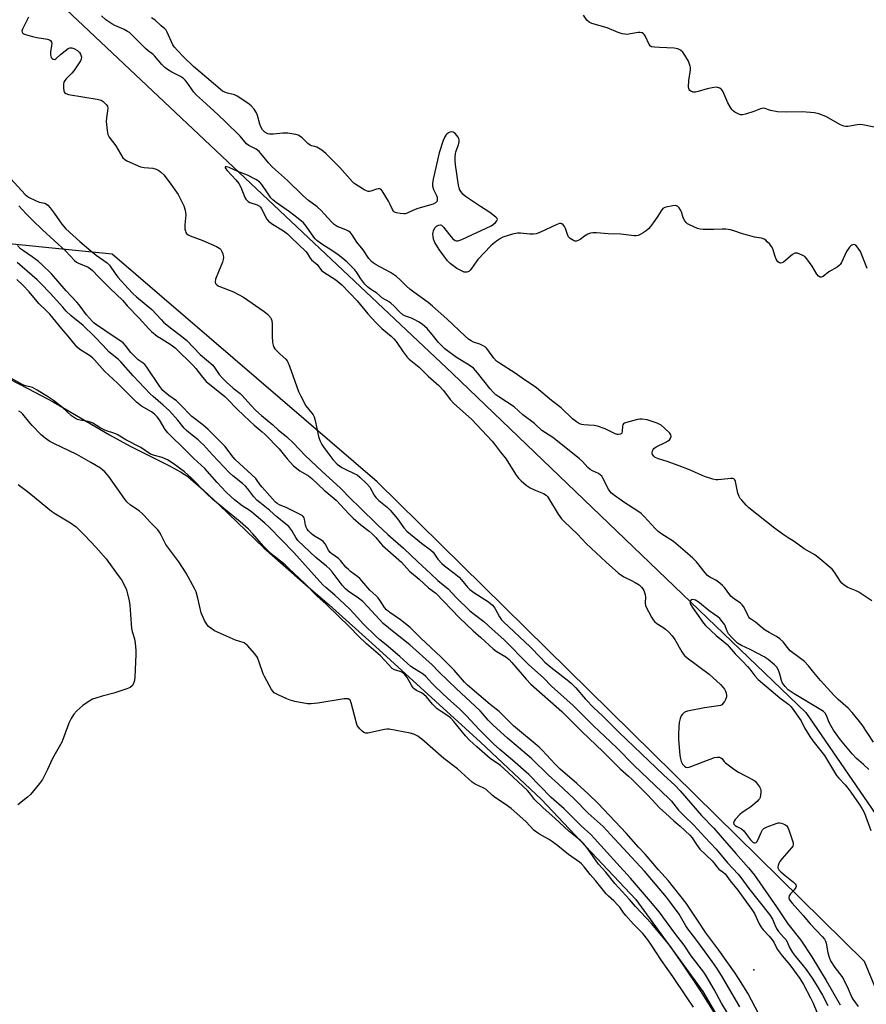
# Model space of a CAD drawing. Units: inches. Extents: x 1279767 to 1285767, y 557449 to 561450.
# Drawn here: x 1283649 to 1283982, y 557737 to 558124 of the extents above; entities that cross this region are included whole.
import ezdxf

# ---------------------------------------------------------------- set-up
doc = ezdxf.new("R2010")
doc.units = ezdxf.units.IN
doc.header["$MEASUREMENT"] = 0
for name, color, linetype in [('ELEV-Spot Elevation', 7, 'Continuous'), ('HYDRO-Single Line Stream', 4, 'Continuous'), ('HYDRO-Water Body', 4, 'Continuous'), ('NTRL-Trees', 3, 'Continuous'), ('Undefined', 1, 'Continuous')]:
    doc.layers.add(name, color=color, linetype=linetype)

msp = doc.modelspace()

# ---------------------------------------------------------------- linework, layer by layer
at = {"layer": 'ELEV-Spot Elevation'}
msp.add_point((1283938.01, 557750.9, 508.12), dxfattribs=at)
at = {"layer": 'HYDRO-Single Line Stream'}
msp.add_lwpolyline([(1283321.71, 558737.37), (1283328.06, 558709.39), (1283329.6, 558700.88), (1283331.11, 558690.5), (1283336.2, 558648.16), (1283351.56, 558567.47), (1283366.95, 558484.84), (1283382.65, 558426.16), (1283392.73, 558399.76), (1283418.52, 558360.64), (1283438.17, 558335.43), (1283443.88, 558333.39), (1283479.34, 558305.75), (1283819.6, 557985.3), (1283958.45, 557852), (1284014.69, 557770.17), (1284051.72, 557691.96), (1284050.1, 557640.2), (1283998.99, 557483.01)], dxfattribs=at)
at = {"layer": 'HYDRO-Water Body'}
msp.add_lwpolyline([(1283637.32, 557987.32), (1283652.92, 557979.33), (1283662.62, 557974.16), (1283684.75, 557961.24), (1283692.79, 557956.8), (1283708.38, 557949.05), (1283712.6, 557946.68), (1283715.5, 557944.76), (1283721.66, 557939.45), (1283728.01, 557933.53), (1283745.36, 557916.73), (1283762.86, 557901.41), (1283771.04, 557894.32), (1283789.26, 557877.99), (1283830.54, 557840.41), (1283854.54, 557817.82), (1283891.59, 557778.51), (1283917.99, 557742.37), (1283934.81, 557713.41)], dxfattribs=at)
at = {"layer": 'NTRL-Trees'}
msp.add_polyline3d([(1284163.68, 558131.11, 0), (1284137.7, 557947.69, 0), (1284111.17, 557863.2, 0), (1284093.49, 557838.64, 0), (1284066.96, 557828.81, 0), (1284052.23, 557788.53, 0), (1284049.28, 557742.35, 0), (1284061.07, 557693.23, 0), (1284053.21, 557658.84, 0), (1284027.66, 557648.04, 0), (1284008.02, 557690.28, 0), (1283981.49, 557754.14, 0), (1283789.91, 557942.78, 0), (1283685.76, 558032.18, 0), (1283626.82, 558038.08, 0), (1283531, 558088.3, 0), (1283482.02, 558120.48, 0), (1283437.25, 558161.05, 0)], dxfattribs=at)
at = {"layer": 'Undefined'}
for points, elevation in [([(1283652.93, 558125.36), (1283650.52, 558120.67), (1283650.33, 558119.94), (1283650.38, 558119.52), (1283650.56, 558119.17), (1283650.94, 558118.86), (1283651.67, 558118.54), (1283654.47, 558117.71), (1283656.2, 558117.32), (1283660.37, 558116.71), (1283661.17, 558116.46), (1283661.59, 558116.18), (1283661.98, 558115.57), (1283662.05, 558115.08), (1283661.99, 558114.27), (1283661.55, 558111.71), (1283661.56, 558110.54), (1283661.83, 558109.47), (1283662.13, 558109.09), (1283662.54, 558108.84), (1283663.23, 558108.76), (1283663.66, 558108.95), (1283665.51, 558110.66), (1283667.33, 558112.16), (1283668.48, 558113.01), (1283669.19, 558113.35), (1283669.92, 558113.34), (1283670.66, 558113.06), (1283672.13, 558112.23), (1283672.96, 558111.52), (1283673.37, 558110.78), (1283673.66, 558109.69), (1283673.59, 558108.88), (1283673.27, 558108.13), (1283670.72, 558104.27), (1283669.96, 558103.39), (1283667.63, 558101.14), (1283667.16, 558100.48), (1283666.83, 558099.78), (1283666.65, 558098.97), (1283666.63, 558097.52), (1283666.75, 558096.41), (1283667.03, 558095.72), (1283667.6, 558095.32), (1283668.63, 558095.02), (1283674.98, 558093.89), (1283679.83, 558093.12), (1283680.95, 558092.88), (1283681.47, 558092.68), (1283682.19, 558092.23), (1283683.45, 558091.08), (1283683.89, 558090.4), (1283684.05, 558089.65), (1283683.99, 558088.56), (1283683.49, 558085.77), (1283683.37, 558084.37), (1283683.78, 558080.8), (1283684.12, 558079.21), (1283684.64, 558078.24), (1283687.18, 558074.8), (1283690.02, 558070.12), (1283690.57, 558069.5), (1283691.53, 558068.88), (1283696.95, 558066.55), (1283698.34, 558066.26), (1283701.71, 558065.99), (1283703.05, 558065.56), (1283704.06, 558065.07), (1283704.77, 558064.62), (1283706.04, 558063.34), (1283708.12, 558060.66), (1283711.67, 558055.66), (1283712.82, 558053.6), (1283713.98, 558051.21), (1283714.44, 558049.56), (1283714.7, 558047.6), (1283714.34, 558043.77), (1283714.36, 558042.21), (1283714.55, 558041.2), (1283714.73, 558040.72), (1283715, 558040.32), (1283715.64, 558039.83), (1283716.42, 558039.46), (1283721.38, 558037.52), (1283726.84, 558035.23), (1283728.04, 558034.4), (1283728.43, 558033.98), (1283728.85, 558033.3), (1283729.27, 558032.3), (1283729.47, 558031.52), (1283729.52, 558030.98), (1283729.44, 558030.16), (1283729.11, 558029.07), (1283727.54, 558025.31), (1283726.41, 558022.34), (1283726.22, 558021.31), (1283726.45, 558020.63), (1283727, 558020.07), (1283727.68, 558019.67), (1283733.52, 558017.36), (1283737.46, 558015.28), (1283745.49, 558009.73), (1283746.85, 558008.57), (1283748.05, 558007.28), (1283748.31, 558006.83), (1283748.53, 558006.12), (1283748.65, 558004.73), (1283748.68, 558000)], 502), ([(1283824.53, 558000), (1283817.38, 558006.82), (1283811.75, 558011.8), (1283809.99, 558013.23), (1283804.36, 558017.26), (1283802.85, 558018.43), (1283801.47, 558019.66), (1283799.07, 558022.03), (1283797.51, 558023.4), (1283795.14, 558025.03), (1283789.54, 558028.07), (1283788.33, 558028.83), (1283787.66, 558029.37), (1283786.69, 558030.48), (1283784.46, 558033.87), (1283781.91, 558036.94), (1283780.11, 558039.77), (1283779.27, 558040.81), (1283778.63, 558041.3), (1283777.9, 558041.69), (1283776.36, 558042.35), (1283774.21, 558043.11), (1283773.06, 558043.85), (1283772.12, 558044.77), (1283769.18, 558048.1), (1283767.98, 558049.34), (1283766.35, 558050.76), (1283763.01, 558053.28), (1283760.68, 558055.24), (1283754.65, 558061.12), (1283748.81, 558066.41), (1283747.2, 558068.12), (1283744.23, 558071.78), (1283743.5, 558072.58), (1283742.37, 558073.43), (1283739.52, 558074.88), (1283738.6, 558075.52), (1283736.09, 558078.59), (1283730.33, 558084.25), (1283727.47, 558086.96), (1283721.23, 558092.55), (1283718.97, 558094.68), (1283717.92, 558095.91), (1283715.11, 558099.81), (1283714.41, 558100.65), (1283713.82, 558101.22), (1283712.66, 558102), (1283710.8, 558102.89), (1283709.29, 558103.75), (1283707.57, 558104.83), (1283706.49, 558105.63), (1283705.33, 558106.78), (1283702.48, 558110.2), (1283701.85, 558110.73), (1283699.97, 558112.06), (1283698.85, 558113), (1283693.55, 558118.42), (1283692.58, 558119.29), (1283691.87, 558119.76), (1283690.56, 558120.47), (1283686.89, 558122.14), (1283685.64, 558122.79), (1283683.31, 558124.34), (1283681.52, 558125.83)], 502), ([(1283982.57, 558026.59), (1283979.91, 558033.22), (1283979.31, 558034.2), (1283978.64, 558035.12), (1283978.09, 558035.68), (1283977.69, 558035.91), (1283977.24, 558035.94), (1283976.55, 558035.74), (1283976.12, 558035.48), (1283975.56, 558034.89), (1283974.5, 558033.2), (1283972.43, 558028.91), (1283971.97, 558028.2), (1283971.6, 558027.81), (1283970.71, 558027.15), (1283967.53, 558025.27), (1283965.24, 558023.44), (1283964.51, 558023.18), (1283964.04, 558023.2), (1283963.43, 558023.57), (1283962.73, 558024.39), (1283960.97, 558027.45), (1283958.88, 558030.38), (1283958.07, 558031.23), (1283957.07, 558031.83), (1283955.16, 558032.57), (1283954.63, 558032.64), (1283954.13, 558032.56), (1283953.2, 558032.01), (1283949.68, 558029.05), (1283949.01, 558028.74), (1283948.53, 558028.72), (1283948.06, 558028.82), (1283947.45, 558029.19), (1283946.76, 558030.2), (1283946.36, 558031.23), (1283945.46, 558034.24), (1283944.97, 558035.23), (1283944.28, 558036.1), (1283943.3, 558037.11), (1283942.68, 558037.67), (1283942.02, 558038.11), (1283941.08, 558038.46), (1283938.25, 558038.95), (1283935.48, 558039.67), (1283933.55, 558040.24), (1283930.19, 558041.4), (1283928.78, 558041.75), (1283927.06, 558041.98), (1283925.62, 558042.07), (1283922.24, 558041.9), (1283918.13, 558041.9), (1283916.98, 558042.02), (1283915.89, 558042.35), (1283912.72, 558043.7), (1283911.99, 558044.12), (1283911.57, 558044.47), (1283910.9, 558045.33), (1283910.22, 558046.54), (1283909.57, 558048.82), (1283909.09, 558049.81), (1283908.62, 558050.46), (1283908.08, 558051), (1283907.67, 558051.24), (1283907.21, 558051.32), (1283906.18, 558051.22), (1283903.48, 558050.67), (1283902.71, 558050.42), (1283902.28, 558050.13), (1283901.59, 558049.29), (1283900.23, 558047.11), (1283899.05, 558045.43), (1283897.34, 558043.05), (1283896.61, 558042.15), (1283895.75, 558041.4), (1283894.56, 558040.58), (1283893.57, 558040), (1283892.55, 558039.58), (1283891.76, 558039.42), (1283890.94, 558039.4), (1283885.69, 558040.02), (1283880.72, 558040.17), (1283876.13, 558040.61), (1283874.73, 558040.64), (1283873.76, 558040.47), (1283872.7, 558040), (1283871.45, 558039.22), (1283869.76, 558038), (1283869.01, 558037.57), (1283868.32, 558037.36), (1283867.62, 558037.35), (1283867.13, 558037.51), (1283866.43, 558037.91), (1283865.78, 558038.42), (1283865.21, 558039.01), (1283864.71, 558039.96), (1283863.98, 558042.32), (1283863.59, 558043.05), (1283863.1, 558043.69), (1283862.52, 558044.14), (1283862.09, 558044.26), (1283861.6, 558044.24), (1283860.27, 558043.77), (1283854.13, 558040.86), (1283852.47, 558040.25), (1283851.35, 558040.12), (1283849.93, 558040.1), (1283846.25, 558040.47), (1283845.13, 558040.48), (1283843.11, 558040.05), (1283839.41, 558038.92), (1283838.37, 558038.37), (1283836.91, 558037.36), (1283835.49, 558036.3), (1283834.62, 558035.5), (1283829.56, 558030.07), (1283828.83, 558029.15), (1283827.08, 558026.56), (1283826.56, 558025.92), (1283825.98, 558025.39), (1283825.25, 558025.12), (1283824.7, 558025.1), (1283824.15, 558025.19), (1283822.79, 558025.73), (1283821.26, 558026.63), (1283818.67, 558028.52), (1283817.63, 558029.53), (1283814.27, 558034.04), (1283812.61, 558036.79), (1283812.09, 558038.13), (1283811.91, 558039.25), (1283811.86, 558040.11), (1283811.92, 558040.67), (1283812.13, 558041.48), (1283812.72, 558042.7), (1283813.31, 558043.22), (1283814.04, 558043.55), (1283814.78, 558043.67), (1283815.23, 558043.54), (1283816.02, 558042.83), (1283818.34, 558039.77), (1283819.69, 558038.2), (1283820.56, 558037.54), (1283821.15, 558037.39), (1283821.62, 558037.41), (1283823.22, 558037.98), (1283834.77, 558043.3), (1283835.72, 558043.94), (1283836.53, 558044.67), (1283837.01, 558045.25), (1283837.22, 558045.81), (1283837.07, 558046.19), (1283836.56, 558046.75), (1283834.26, 558048.56), (1283830.55, 558050.92), (1283824.65, 558054.81), (1283823.62, 558055.79), (1283822.94, 558056.69), (1283822.51, 558057.41), (1283822.21, 558058.21), (1283821.97, 558059.36), (1283820.75, 558067.27), (1283820.57, 558069.03), (1283820.6, 558070.48), (1283820.72, 558071.62), (1283820.93, 558072.45), (1283821.88, 558075.2), (1283822.13, 558076.35), (1283822.19, 558077.19), (1283822.07, 558077.72), (1283821.81, 558078.21), (1283820.71, 558079.56), (1283820.28, 558079.93), (1283819.82, 558080.19), (1283819.02, 558080.25), (1283818.48, 558080.14), (1283817.97, 558079.92), (1283817.3, 558079.43), (1283816.92, 558079.02), (1283816.49, 558078.28), (1283815.93, 558076.92), (1283814.36, 558072), (1283811.94, 558061.69), (1283811.65, 558059.97), (1283811.71, 558059.11), (1283812.09, 558057.68), (1283813.13, 558055.55), (1283813.47, 558054.63), (1283813.57, 558053.57), (1283813.49, 558053.08), (1283813.33, 558052.74), (1283812.88, 558052.33), (1283811.92, 558051.9), (1283805.91, 558050.13), (1283804.26, 558049.52), (1283801.72, 558048.33), (1283800.94, 558048.11), (1283800.38, 558048.07), (1283798.94, 558048.21), (1283797.53, 558048.49), (1283796.78, 558048.77), (1283796.39, 558049.09), (1283795.96, 558049.73), (1283795.05, 558051.75), (1283794.37, 558053), (1283791.92, 558057.15), (1283791.5, 558057.65), (1283790.99, 558057.91), (1283790.45, 558057.92), (1283789.66, 558057.71), (1283787.48, 558056.92), (1283786.94, 558056.82), (1283786.41, 558056.86), (1283785.11, 558057.41), (1283781.54, 558059.53), (1283780.83, 558060.05), (1283780.19, 558060.66), (1283775.3, 558066.3), (1283769.83, 558071.82), (1283768.18, 558073.02), (1283766.19, 558074.21), (1283765.42, 558074.51), (1283764.11, 558074.76), (1283763.57, 558075.03), (1283762.71, 558075.73), (1283760.49, 558077.97), (1283759.6, 558078.64), (1283758.83, 558078.96), (1283758, 558079.18), (1283754.88, 558079.75), (1283752.84, 558079.72), (1283749.15, 558079.33), (1283747.69, 558079.31), (1283746.91, 558079.5), (1283745.84, 558080.17), (1283744.88, 558081.12), (1283744.2, 558082.22), (1283743.83, 558083.32), (1283742.92, 558086.74), (1283742.48, 558087.8), (1283741.56, 558089.21), (1283740.47, 558090.49), (1283739.08, 558091.56), (1283734.9, 558094.32), (1283733.85, 558094.78), (1283731.07, 558095.5), (1283730.04, 558095.85), (1283729.18, 558096.31), (1283728.26, 558097), (1283717.7, 558105.97), (1283713.95, 558109.63), (1283711.4, 558112.26), (1283710.27, 558113.56), (1283709.65, 558114.45), (1283707.44, 558119.52), (1283707.01, 558120.26), (1283706.5, 558120.83), (1283705.04, 558121.95), (1283702.62, 558124.19), (1283701.24, 558125.14)], 504), ([(1283986.5, 558081.86), (1283982.13, 558082.83), (1283980.09, 558083.18), (1283978.67, 558083.08), (1283975, 558082.38), (1283974.2, 558082.37), (1283973.45, 558082.5), (1283972.14, 558083.07), (1283966.3, 558086.37), (1283963.58, 558087.36), (1283961.9, 558087.79), (1283956.97, 558088.19), (1283950.88, 558088.05), (1283947.36, 558088.13), (1283944.56, 558088.65), (1283943.75, 558088.89), (1283942.43, 558089.48), (1283941.74, 558089.59), (1283940.7, 558089.36), (1283938.03, 558088.31), (1283934.71, 558087.2), (1283933.61, 558086.95), (1283932.81, 558086.97), (1283931.8, 558087.35), (1283930.59, 558088.03), (1283929.92, 558088.51), (1283929.34, 558089.12), (1283928.7, 558090.1), (1283927.85, 558091.64), (1283925.83, 558096.23), (1283925.36, 558096.93), (1283924.59, 558097.46), (1283923.35, 558097.79), (1283922.24, 558097.74), (1283919.65, 558097.17), (1283916.18, 558096.14), (1283915.02, 558095.88), (1283914.21, 558095.91), (1283913.28, 558096.28), (1283912.88, 558096.56), (1283912.59, 558096.91), (1283912.42, 558097.38), (1283912.37, 558097.91), (1283912.51, 558100.51), (1283913.06, 558104.66), (1283913.07, 558105.53), (1283912.97, 558106.1), (1283912.73, 558106.94), (1283912.29, 558108.01), (1283910.9, 558110.47), (1283910.11, 558111.59), (1283909.19, 558112.4), (1283908.16, 558112.87), (1283906.76, 558113.19), (1283900.94, 558113.39), (1283898.91, 558113.53), (1283897.83, 558113.73), (1283897.38, 558113.95), (1283896.86, 558114.55), (1283895.43, 558117.77), (1283895.03, 558118.44), (1283894.7, 558118.79), (1283894.09, 558119.17), (1283893.39, 558119.38), (1283892.57, 558119.39), (1283888.13, 558118.6), (1283887.31, 558118.63), (1283886.24, 558118.83), (1283884.64, 558119.31), (1283880.34, 558121.22), (1283874.37, 558122.8), (1283873.25, 558123.41), (1283872.43, 558124.19), (1283871, 558126.1)], 506), ([(1283812.13, 558000), (1283809.58, 558002.99), (1283807.6, 558004.66), (1283806.25, 558005.59), (1283804.45, 558006.58), (1283803.41, 558007.03), (1283801.04, 558007.84), (1283800.06, 558008.33), (1283798.71, 558009.48), (1283796.61, 558011.77), (1283795.33, 558012.91), (1283794.65, 558013.41), (1283792.11, 558014.94), (1283789.77, 558016.81), (1283787.31, 558018.47), (1283786.17, 558019.35), (1283785.16, 558020.43), (1283783.5, 558022.51), (1283781.93, 558025.04), (1283781.17, 558026.07), (1283778.03, 558029.23), (1283776.47, 558030.53), (1283774.56, 558031.93), (1283772.11, 558033.64), (1283768.14, 558036.17), (1283766.21, 558037.6), (1283765.56, 558038.19), (1283765, 558038.86), (1283762.04, 558043.2), (1283760.93, 558044.5), (1283758.95, 558046.16), (1283755.5, 558048.81), (1283750.26, 558052.46), (1283748.95, 558053.51), (1283748.18, 558054.39), (1283746.79, 558056.29), (1283744.63, 558059.64), (1283743.69, 558060.69), (1283742.28, 558061.6), (1283738.97, 558063.26), (1283735.24, 558064.7), (1283731.72, 558066.28), (1283730.77, 558066.53), (1283730.39, 558066.56), (1283730.16, 558066.48), (1283730.17, 558066.24), (1283730.33, 558065.89), (1283730.92, 558065.08), (1283734.43, 558061.38), (1283735.62, 558059.92), (1283736.35, 558058.53), (1283737.94, 558054.48), (1283738.33, 558053.76), (1283738.66, 558053.37), (1283739.24, 558052.91), (1283739.94, 558052.54), (1283742.74, 558051.57), (1283743.73, 558051.03), (1283744.09, 558050.65), (1283744.54, 558049.96), (1283746.52, 558046.01), (1283747.23, 558045.11), (1283748.74, 558043.98), (1283753.1, 558041.37), (1283754.65, 558040.17), (1283756.17, 558038.8), (1283761.89, 558033.3), (1283762.43, 558032.64), (1283763.61, 558030.64), (1283764.19, 558030.02), (1283766.31, 558028.11), (1283768.09, 558025.83), (1283768.96, 558025.16), (1283773.66, 558022.16), (1283776.07, 558020.1), (1283782.1, 558013.92), (1283786.3, 558008.75), (1283789.42, 558005.29), (1283791.77, 558003), (1283795.43, 558000)], 500), ([(1283644.49, 558063.32), (1283651.57, 558055.67), (1283652.94, 558054.65), (1283655.69, 558053.25), (1283657.11, 558052.69), (1283659.26, 558052.2), (1283659.93, 558051.86), (1283660.48, 558051.41), (1283661.38, 558050.4), (1283662.99, 558048.3), (1283665.95, 558044.02), (1283667.6, 558042.15), (1283673.08, 558037.2), (1283677.34, 558033.53), (1283679.44, 558031.86), (1283683.85, 558028.75), (1283684.67, 558027.84), (1283686.92, 558024.56), (1283687.97, 558023.22), (1283692.12, 558018.65), (1283693.95, 558016.75), (1283695.39, 558015.45), (1283701.4, 558010.48), (1283704.99, 558006.5), (1283706.02, 558005.52), (1283708.7, 558003.3), (1283713.02, 558000)], 504), ([(1283649.14, 558051.21), (1283651.98, 558048.06), (1283654.46, 558045.57), (1283658.42, 558041.72), (1283667.53, 558033.32), (1283670.94, 558029.71), (1283671.81, 558029.05), (1283672.54, 558028.64), (1283676.34, 558027.08), (1283677.25, 558026.5), (1283678.1, 558025.81), (1283680.43, 558023.32), (1283684.82, 558018.9), (1283690.02, 558013.99), (1283691.7, 558011.92), (1283696.38, 558007.02), (1283700.16, 558002.81), (1283701.24, 558001.84), (1283703.5, 558000)], 506), ([(1283686.18, 558000), (1283679.62, 558004.39), (1283678.71, 558005.07), (1283678.02, 558005.7), (1283675.64, 558008.38), (1283672.78, 558012.3), (1283671.92, 558013.36), (1283667.72, 558017.78), (1283661.87, 558024.46), (1283658.09, 558028.14), (1283656.78, 558029.27), (1283654.33, 558031.17), (1283650.86, 558033.47), (1283649.75, 558034.34), (1283648.55, 558035.55)], 506), ([(1283678.76, 558000), (1283674.43, 558004.17), (1283669.71, 558008.02), (1283667.75, 558009.84), (1283666.32, 558011.34), (1283661.38, 558016.87), (1283657.78, 558020.7), (1283656.3, 558022.17), (1283648.42, 558028.96)], 504), ([(1283668.51, 558000), (1283665.98, 558002.81), (1283661.28, 558008.56), (1283660.11, 558009.76), (1283656.89, 558012.81), (1283653.13, 558017.37), (1283650.63, 558020.07), (1283648.32, 558022.3)], 502), ([(1283939.94, 557733.54), (1283935.63, 557741.78), (1283932.14, 557747.39), (1283930.71, 557749.55), (1283924.28, 557758.65), (1283919.19, 557765.53), (1283915.81, 557770.41), (1283911.41, 557777.11), (1283904.51, 557785.84), (1283900.52, 557790.19), (1283895.33, 557796.43), (1283892.72, 557799.17), (1283887.83, 557804.67), (1283876.8, 557816.31), (1283872.93, 557820.09), (1283868.47, 557824.2), (1283861.88, 557829.74), (1283859.91, 557831.74), (1283854.87, 557837.21), (1283853.66, 557838.4), (1283843.56, 557846.79), (1283837.95, 557852.5), (1283834.4, 557855.26), (1283825.4, 557862.85), (1283824.27, 557864.03), (1283820.16, 557868.72), (1283815.17, 557873.85), (1283806.93, 557881.46), (1283802.86, 557885.42), (1283799.08, 557888.46), (1283794.94, 557891.35), (1283793.59, 557892.41), (1283792.81, 557893.31), (1283791.01, 557896.2), (1283790.31, 557897.13), (1283789.51, 557897.95), (1283787.12, 557900.09), (1283783.2, 557904.69), (1283782.33, 557905.44), (1283779.52, 557907.46), (1283778.66, 557908.21), (1283777.65, 557909.22), (1283775.56, 557911.77), (1283774.75, 557912.63), (1283772.16, 557914.4), (1283771.5, 557914.94), (1283770.83, 557915.83), (1283769.49, 557918.37), (1283768.74, 557919.3), (1283767.83, 557919.94), (1283764.88, 557921.64), (1283763.99, 557922.39), (1283762.96, 557923.43), (1283762.43, 557924.12), (1283762.06, 557924.88), (1283761.82, 557925.7), (1283761.43, 557928.02), (1283761.24, 557928.51), (1283760.84, 557929.1), (1283760.43, 557929.46), (1283759.71, 557929.91), (1283756.84, 557931.37), (1283754.47, 557932.47), (1283751.51, 557933.7), (1283750.7, 557934.21), (1283750.02, 557934.79), (1283748.79, 557936.05), (1283744.72, 557940.58), (1283744.01, 557941.49), (1283742.82, 557943.28), (1283742.21, 557944.02), (1283734.18, 557951.5), (1283733.36, 557952.44), (1283731.3, 557955.21), (1283730.18, 557956.56), (1283723.47, 557963.33), (1283721.45, 557965.16), (1283717.12, 557968.46), (1283712.52, 557973.11), (1283711.04, 557974.51), (1283708.01, 557976.62), (1283705.71, 557978.65), (1283704.5, 557980.21), (1283699.46, 557987.81), (1283698.61, 557988.87), (1283697.94, 557989.41), (1283695.98, 557990.71), (1283694.9, 557991.69), (1283693.08, 557993.59), (1283691.03, 557996.34), (1283690.05, 557997.34), (1283689.16, 557998.03), (1283686.18, 558000)], 506), ([(1283703.5, 558000), (1283704.99, 557999), (1283709, 557996.6), (1283710.57, 557995.39), (1283717.68, 557988.46), (1283718.68, 557987.27), (1283721.26, 557983.88), (1283722.79, 557982.2), (1283730.12, 557976.2), (1283731.18, 557975.18), (1283734.94, 557971.22), (1283739.83, 557966.59), (1283741.56, 557965.01), (1283744.77, 557962.42), (1283745.97, 557961.31), (1283751.4, 557955.63), (1283754.56, 557951.77), (1283757.1, 557948.98), (1283759.54, 557947.11), (1283762.96, 557945.14), (1283764.33, 557944.06), (1283769.16, 557939.44), (1283773.86, 557935.47), (1283778.95, 557929.97), (1283780.45, 557928.5), (1283783.55, 557925.88), (1283786.85, 557923.3), (1283787.95, 557922.33), (1283789.41, 557920.83), (1283791.1, 557918.72), (1283792.06, 557917.67), (1283799.53, 557911.19), (1283802.71, 557907.58), (1283806.45, 557904.47), (1283810.17, 557901.03), (1283812.13, 557899.64), (1283812.95, 557898.94), (1283822.31, 557889.3), (1283827.7, 557884.11), (1283830.7, 557881.5), (1283835.5, 557877.08), (1283836.78, 557876.18), (1283840.54, 557873.89), (1283841.89, 557872.85), (1283842.91, 557871.78), (1283848.5, 557865.2), (1283850.38, 557863.21), (1283862.51, 557852.45), (1283870.38, 557844.61), (1283878.74, 557836.65), (1283885.5, 557829.93), (1283888.75, 557827.07), (1283890.16, 557825.72), (1283896.35, 557819.56), (1283901.08, 557814.46), (1283903.29, 557812.54), (1283906.6, 557809.45), (1283909.04, 557807.4), (1283912.89, 557803.83), (1283913.82, 557802.77), (1283915.44, 557800.16), (1283916.83, 557798.31), (1283921.67, 557793.79), (1283922.32, 557793.04), (1283923.56, 557791.31), (1283924.24, 557790.51), (1283926.12, 557789.15), (1283926.69, 557788.63), (1283928.71, 557785.87), (1283931.67, 557782.26), (1283937.53, 557774.3), (1283938.22, 557773.02), (1283940.08, 557769.05), (1283940.85, 557767.74), (1283941.7, 557766.65), (1283944.09, 557764.1), (1283945.18, 557762.77), (1283945.82, 557761.81), (1283947.2, 557759.11), (1283947.91, 557758), (1283949.1, 557756.49), (1283952.2, 557752.86), (1283956.12, 557747.53), (1283957.58, 557745.18), (1283960.25, 557739.98), (1283961.28, 557737.86), (1283962.79, 557734.35)], 506), ([(1283748.68, 558000), (1283748.84, 557997.55), (1283749.08, 557996.43), (1283749.34, 557995.68), (1283749.77, 557994.98), (1283750.34, 557994.34), (1283751.78, 557992.91), (1283753.99, 557990.93), (1283754.56, 557990.27), (1283754.85, 557989.78), (1283755.5, 557988.19), (1283759.07, 557978.28), (1283759.88, 557976.41), (1283761.89, 557972.56), (1283764.33, 557969.73), (1283764.84, 557969.01), (1283765.24, 557968.24), (1283765.63, 557966.85), (1283766.92, 557960.53), (1283767.16, 557959.69), (1283767.59, 557958.65), (1283768.25, 557957.39), (1283769.03, 557956.18), (1283770.91, 557953.57), (1283772.55, 557951.55), (1283774.29, 557949.72), (1283776.06, 557948.35), (1283777.36, 557947.67), (1283780.89, 557946.06), (1283782.03, 557945.41), (1283783.07, 557944.54), (1283785.88, 557941.94), (1283787.05, 557940.62), (1283788.76, 557937.51), (1283789.39, 557936.62), (1283790.62, 557935.44), (1283793.91, 557932.72), (1283795.02, 557931.64), (1283798, 557928.15), (1283800.39, 557924.7), (1283801.64, 557923.27), (1283807.43, 557918.67), (1283810.96, 557916.06), (1283811.9, 557915.03), (1283813.85, 557912.32), (1283815.35, 557910.65), (1283816.4, 557909.68), (1283820.21, 557906.86), (1283822.18, 557905.22), (1283823.15, 557904.19), (1283825.46, 557901.31), (1283826.41, 557900.37), (1283827.99, 557899.2), (1283833.65, 557895.51), (1283835.27, 557894.2), (1283835.87, 557893.56), (1283836.19, 557893.1), (1283838.05, 557889.62), (1283838.88, 557888.49), (1283839.61, 557887.71), (1283850.1, 557877.85), (1283854.24, 557873.51), (1283855.88, 557871.91), (1283858.25, 557869.89), (1283865.3, 557864.43), (1283866.39, 557863.49), (1283868.08, 557861.7), (1283871.88, 557857.31), (1283875.12, 557853.88), (1283878.43, 557850.85), (1283885.08, 557844.22), (1283902.48, 557827.51), (1283907.08, 557823.32), (1283909, 557821.33), (1283917.45, 557811.58), (1283922.25, 557806.63), (1283925.59, 557802.74), (1283930.99, 557796.71), (1283935.96, 557790.99), (1283938.24, 557788.08), (1283946.99, 557775.64), (1283951.42, 557768.95), (1283956.43, 557762.52), (1283960.83, 557755.98), (1283966.47, 557746.74), (1283971.99, 557737.19)], 502), ([(1283795.43, 558000), (1283796.52, 557998.91), (1283797.45, 557997.83), (1283800.14, 557993.78), (1283801.74, 557991.68), (1283802.59, 557990.88), (1283806.4, 557987.77), (1283809.99, 557984.24), (1283814.24, 557980.64), (1283816.08, 557978.57), (1283818.67, 557975.11), (1283820.03, 557973.55), (1283827.01, 557967.32), (1283835.19, 557958.66), (1283836.09, 557957.57), (1283838.39, 557954.44), (1283840.37, 557952.02), (1283844.65, 557945.36), (1283845.52, 557944.2), (1283846.5, 557943.14), (1283848.47, 557941.47), (1283850.11, 557940.34), (1283852.1, 557939.41), (1283855.29, 557938.15), (1283856.34, 557937.5), (1283856.86, 557936.97), (1283857.31, 557936.34), (1283861.12, 557929.97), (1283862.47, 557928.17), (1283863.41, 557927.13), (1283868.73, 557922.14), (1283872.16, 557918.52), (1283879.95, 557911.17), (1283884.81, 557906.83), (1283886.94, 557905.39), (1283889.89, 557904.01), (1283891.42, 557903.14), (1283892.9, 557902.18), (1283893.9, 557901.28), (1283894.42, 557900.65), (1283894.83, 557899.97), (1283895.3, 557898.44), (1283895.41, 557897.38), (1283895.24, 557895.18), (1283895.43, 557894.03), (1283896.56, 557891.73), (1283897.82, 557889.47), (1283898.45, 557888.51), (1283899.03, 557887.86), (1283899.92, 557887.1), (1283902.26, 557885.65), (1283903.34, 557884.82), (1283904.58, 557883.67), (1283905.97, 557882.2), (1283906.98, 557880.82), (1283909.71, 557875.87), (1283910.18, 557875.12), (1283910.73, 557874.45), (1283911.86, 557873.5), (1283920.48, 557867.08), (1283924.89, 557863.04), (1283925.86, 557862.05), (1283926.53, 557861.19), (1283926.89, 557860.42), (1283927.15, 557859.61), (1283927.3, 557858.79), (1283927.3, 557858.25), (1283927.06, 557857.44), (1283926.5, 557856.4), (1283926, 557855.68), (1283925.41, 557855.1), (1283924.92, 557854.87), (1283924.1, 557854.66), (1283918.58, 557853.86), (1283911.92, 557852.65), (1283911.13, 557852.34), (1283910.66, 557852.01), (1283910.04, 557851.4), (1283909.51, 557850.7), (1283909.05, 557849.71), (1283908.67, 557848.13), (1283908.5, 557846.42), (1283908.34, 557843.27), (1283908.42, 557841.5), (1283908.94, 557835.26), (1283909.15, 557833.84), (1283909.45, 557832.8), (1283909.98, 557831.79), (1283910.7, 557830.94), (1283911.3, 557830.58), (1283911.99, 557830.49), (1283912.54, 557830.58), (1283913.66, 557830.94), (1283922.56, 557834.32), (1283923.67, 557834.56), (1283924.5, 557834.47), (1283925, 557834.3), (1283925.44, 557834.02), (1283926.31, 557832.82), (1283926.92, 557832.22), (1283930.5, 557829.53), (1283932.02, 557828.6), (1283937.77, 557825.54), (1283938.5, 557825.06), (1283939.11, 557824.47), (1283940.24, 557822.86), (1283940.59, 557822.11), (1283940.72, 557821.57), (1283940.74, 557820.7), (1283940.62, 557819.52), (1283940.44, 557818.66), (1283940.23, 557818.14), (1283939.91, 557817.69), (1283939.31, 557817.09), (1283936.84, 557815.05), (1283935.66, 557814.19), (1283933.42, 557812.76), (1283932.5, 557812.03), (1283930.7, 557810.02), (1283930.24, 557809.32), (1283930.08, 557808.84), (1283930.18, 557808.23), (1283930.66, 557807.67), (1283931.36, 557807.22), (1283933.15, 557806.3), (1283934.03, 557805.59), (1283934.77, 557804.69), (1283936.69, 557802.05), (1283937.23, 557801.44), (1283937.66, 557801.1), (1283938.09, 557800.87), (1283938.52, 557800.81), (1283938.88, 557800.97), (1283939.21, 557801.28), (1283939.77, 557802.16), (1283940.86, 557804.94), (1283941.39, 557805.94), (1283941.98, 557806.49), (1283943.25, 557807.1), (1283946.77, 557808.48), (1283947.58, 557808.71), (1283948.12, 557808.76), (1283948.93, 557808.59), (1283950.24, 557807.98), (1283950.93, 557807.49), (1283951.43, 557806.84), (1283951.97, 557805.53), (1283953.27, 557801.65), (1283953.48, 557800.84), (1283953.5, 557800.06), (1283953.32, 557799.57), (1283952.85, 557798.88), (1283949.15, 557794.65), (1283948.26, 557793.47), (1283947.84, 557792.73), (1283947.52, 557791.97), (1283947.43, 557791.46), (1283947.5, 557790.96), (1283947.88, 557790.29), (1283948.64, 557789.48), (1283950.38, 557787.97), (1283953.62, 557785.37), (1283954.22, 557784.79), (1283954.52, 557784.37), (1283954.64, 557783.72), (1283954.52, 557783.27), (1283954.3, 557782.83), (1283953.79, 557782.22), (1283952.39, 557780.86), (1283951.86, 557780), (1283951.75, 557779.3), (1283951.97, 557778.6), (1283952.37, 557777.94), (1283953.03, 557777.08), (1283957.39, 557772.24), (1283960.19, 557768.95), (1283964.88, 557764.04), (1283965.81, 557762.92), (1283966.2, 557762.21), (1283966.49, 557761.46), (1283967.14, 557757.67), (1283967.75, 557755.5), (1283968.17, 557754.46), (1283969.86, 557751.82), (1283972.56, 557748.29), (1283973.21, 557747.31), (1283975.16, 557743.47), (1283976.54, 557740.11), (1283976.96, 557739.42), (1283979.07, 557736.49)], 500), ([(1283985.02, 557840.39), (1283980.58, 557847.19), (1283979.08, 557849.17), (1283976.73, 557852.03), (1283975.16, 557853.71), (1283971.12, 557857.17), (1283969.54, 557858.73), (1283964.27, 557864.59), (1283961.56, 557867.76), (1283959.47, 557870.38), (1283957.89, 557872.09), (1283956.41, 557873.32), (1283952.36, 557876.35), (1283951.23, 557877.56), (1283949.5, 557879.84), (1283948.27, 557880.98), (1283946.88, 557881.94), (1283943.99, 557883.46), (1283942.48, 557884.42), (1283941.32, 557885.28), (1283938.69, 557887.58), (1283936.36, 557889.12), (1283936.01, 557889.52), (1283935.74, 557890), (1283934.49, 557892.86), (1283933.92, 557893.79), (1283933.42, 557894.42), (1283932.8, 557894.98), (1283930.26, 557896.79), (1283929.16, 557897.7), (1283928.61, 557898.31), (1283926.48, 557901.13), (1283925.71, 557901.93), (1283924.64, 557902.88), (1283923.04, 557904.07), (1283920.71, 557905.24), (1283919.84, 557905.86), (1283918.9, 557906.91), (1283915.51, 557911.29), (1283914.1, 557912.68), (1283911.08, 557915.4), (1283906.43, 557919.21), (1283901.84, 557922.14), (1283900.45, 557923.14), (1283899.22, 557924.36), (1283894.97, 557929.07), (1283893.73, 557930.23), (1283892.06, 557931.42), (1283887.37, 557934.46), (1283883.28, 557937.33), (1283882.13, 557938.24), (1283881.35, 557939.11), (1283880.86, 557939.82), (1283878.7, 557944.2), (1283878.2, 557944.9), (1283877.59, 557945.51), (1283876.9, 557945.96), (1283874.6, 557946.99), (1283873.63, 557947.58), (1283872.8, 557948.35), (1283870.64, 557950.7), (1283869.31, 557951.88), (1283858.94, 557960.11), (1283854.74, 557962.95), (1283851.78, 557965.69), (1283847.21, 557969.09), (1283843.75, 557972.23), (1283837.79, 557976.1), (1283836.61, 557976.97), (1283835.53, 557977.94), (1283834.32, 557979.25), (1283829.45, 557985.57), (1283827.77, 557987.4), (1283826.15, 557988.57), (1283821.12, 557991.63), (1283816.6, 557995.01), (1283815.5, 557995.98), (1283814.04, 557997.44), (1283812.13, 558000)], 500), ([(1283984.42, 557895.89), (1283979.3, 557899.34), (1283978.27, 557899.88), (1283975.01, 557901.21), (1283973.54, 557902.13), (1283972.66, 557902.87), (1283972.09, 557903.53), (1283969.69, 557907.27), (1283968.84, 557908.36), (1283963.12, 557913.17), (1283961.97, 557913.98), (1283957.82, 557916.42), (1283953.88, 557919.31), (1283951.11, 557920.99), (1283949.9, 557921.81), (1283946.18, 557924.57), (1283936.1, 557932.48), (1283935.04, 557933.52), (1283933.24, 557935.51), (1283932.67, 557936.19), (1283932.2, 557936.92), (1283931.76, 557938.24), (1283930.77, 557942.82), (1283930.49, 557943.57), (1283930.2, 557943.91), (1283929.8, 557944.06), (1283929.04, 557944.08), (1283925.36, 557943.58), (1283923.92, 557943.48), (1283923.07, 557943.53), (1283921.96, 557943.79), (1283918.68, 557944.86), (1283912.76, 557947.44), (1283908.61, 557949.01), (1283904, 557950.69), (1283900.51, 557951.75), (1283899.28, 557952.35), (1283898.65, 557952.8), (1283898.2, 557953.41), (1283898.01, 557954.14), (1283898.17, 557954.94), (1283898.41, 557955.45), (1283898.74, 557955.89), (1283899.59, 557956.49), (1283903.17, 557958.18), (1283904.39, 557958.88), (1283904.81, 557959.22), (1283905.12, 557959.62), (1283905.5, 557960.51), (1283905.45, 557961.18), (1283905.02, 557961.83), (1283902.92, 557963.88), (1283901.58, 557965.02), (1283900.83, 557965.45), (1283900.03, 557965.8), (1283896.14, 557967.13), (1283894.07, 557967.41), (1283893.19, 557967.37), (1283892.32, 557967.21), (1283888, 557966.09), (1283887.21, 557965.8), (1283886.78, 557965.53), (1283886.5, 557965.16), (1283886.37, 557964.66), (1283886.27, 557962.66), (1283886.11, 557961.9), (1283885.89, 557961.58), (1283885.63, 557961.41), (1283884.77, 557961.29), (1283884.3, 557961.36), (1283883.49, 557961.64), (1283879.56, 557963.61), (1283876.57, 557964.61), (1283875.2, 557964.89), (1283872.97, 557964.94), (1283871.21, 557965.08), (1283870.34, 557965.22), (1283869.54, 557965.5), (1283868.35, 557966.26), (1283866.76, 557967.5), (1283862.26, 557971.78), (1283858.43, 557974.66), (1283852.63, 557979.66), (1283851.29, 557980.6), (1283847.81, 557982.78), (1283844.2, 557985.39), (1283838.08, 557989.34), (1283836.9, 557990.19), (1283835.8, 557991.39), (1283833.51, 557994.62), (1283832.94, 557995.25), (1283832.51, 557995.6), (1283831.57, 557996.21), (1283830.31, 557996.86), (1283827.83, 557997.66), (1283826.88, 557998.08), (1283825.86, 557998.79), (1283824.53, 558000)], 502), ([(1283983.2, 557829.65), (1283981.12, 557831.62), (1283978.43, 557833.97), (1283976.63, 557835.76), (1283972.06, 557841.36), (1283969.39, 557845.16), (1283968.3, 557846.9), (1283967.62, 557848.18), (1283966.56, 557850.95), (1283966.01, 557851.83), (1283965.36, 557852.4), (1283964.37, 557853.05), (1283953.89, 557859.34), (1283951.55, 557861.03), (1283950.35, 557862.25), (1283949.34, 557863.59), (1283948.89, 557864.64), (1283948.28, 557867.08), (1283947.68, 557868.68), (1283947, 557869.88), (1283946.13, 557870.85), (1283943.66, 557872.85), (1283942.04, 557873.93), (1283936.63, 557876.8), (1283933.18, 557878.34), (1283931.54, 557879.36), (1283929.44, 557881.35), (1283928.01, 557883.04), (1283927.5, 557883.97), (1283926.93, 557885.75), (1283926.58, 557886.49), (1283925.6, 557887.89), (1283924.66, 557888.96), (1283923.82, 557889.65), (1283920.52, 557892), (1283916.71, 557895.18), (1283915.8, 557895.85), (1283915.06, 557896.25), (1283914.53, 557896.41), (1283913.79, 557896.47), (1283913.4, 557896.31), (1283913.04, 557895.81), (1283912.95, 557895.4), (1283913.04, 557894.91), (1283913.25, 557894.4), (1283914.17, 557892.88), (1283916.18, 557890.13), (1283917.52, 557888.07), (1283918.23, 557887.14), (1283919.04, 557886.28), (1283923.16, 557882.37)], 498), ([(1283923.16, 557882.37), (1283925.97, 557880.14), (1283927.47, 557878.74), (1283930.65, 557875.08), (1283933.62, 557872.2), (1283935.56, 557870.13), (1283936.48, 557869.04), (1283938.41, 557866.48), (1283939.74, 557865.01), (1283948.23, 557857.84), (1283951.72, 557855.15), (1283952.56, 557854.37), (1283953.1, 557853.73), (1283956.58, 557848.78), (1283957.91, 557846.02), (1283960.01, 557842.61), (1283961.19, 557840.98), (1283965.76, 557835.11), (1283970.57, 557827.35), (1283971.48, 557826.22), (1283973.94, 557823.67), (1283975.03, 557822.39), (1283976.2, 557820.8), (1283979.42, 557816.08), (1283980.58, 557814.17), (1283981.49, 557812.44), (1283983.98, 557805.69)], 498)]:
    msp.add_lwpolyline(points, dxfattribs=dict(at, elevation=elevation))
for points in [[(1283933.94, 557723.5, 502), (1283925.31, 557737.87, 502), (1283922.42, 557743.18, 502), (1283919.33, 557748.6, 502), (1283918.33, 557750.06, 502), (1283913.44, 557756.43, 502), (1283910.59, 557760.58, 502), (1283907.29, 557764.86, 502), (1283903.69, 557769.8, 502), (1283900.87, 557773.53, 502), (1283897.4, 557777.77, 502), (1283889.52, 557786.96, 502), (1283884.2, 557792.86, 502), (1283880.3, 557797.01, 502), (1283875.37, 557802.58, 502), (1283873.94, 557804.06, 502), (1283870.11, 557807.56, 502), (1283863.45, 557814.19, 502), (1283858.34, 557818.65, 502), (1283849.58, 557827.64, 502), (1283843.14, 557833.38, 502), (1283838.18, 557837.49, 502), (1283835.66, 557839.76, 502), (1283830, 557845.35, 502), (1283825.13, 557850.72, 502), (1283822.25, 557853.49, 502), (1283817.79, 557857.54, 502), (1283812.89, 557862.15, 502), (1283811.42, 557863.63, 502), (1283809.12, 557866.27, 502), (1283807.97, 557867.13, 502), (1283804.56, 557869.22, 502), (1283803.23, 557870.2, 502), (1283798.82, 557874.08, 502), (1283793.51, 557878.6, 502), (1283791.02, 557880.63, 502), (1283789.48, 557882.03, 502), (1283784.54, 557886.8, 502), (1283780.97, 557890.82, 502), (1283779.01, 557892.87, 502), (1283773.25, 557898.22, 502), (1283769.71, 557901.23, 502), (1283768.62, 557902.26, 502), (1283757.17, 557914.96, 502), (1283747.49, 557924.88, 502), (1283745.73, 557926.48, 502), (1283740.7, 557930.78, 502), (1283739.59, 557931.57, 502), (1283736.92, 557933.24, 502), (1283733.92, 557935.61, 502), (1283732.59, 557936.77, 502), (1283730.48, 557938.85, 502), (1283727, 557942.43, 502), (1283722.17, 557948.01, 502), (1283717.83, 557951.9, 502), (1283715.01, 557954.81, 502), (1283707.62, 557962.04, 502), (1283706.64, 557963.34, 502), (1283704.32, 557967.12, 502), (1283703.43, 557968.29, 502), (1283702.45, 557969.36, 502), (1283701.27, 557970.26, 502), (1283697.35, 557972.44, 502), (1283695.3, 557974.07, 502), (1283687.9, 557981.51, 502), (1283682.71, 557986.27, 502), (1283678.79, 557990.62, 502), (1283678, 557991.4, 502), (1283676.86, 557992.32, 502), (1283673.13, 557994.78, 502), (1283672.06, 557995.64, 502), (1283671.3, 557996.48, 502), (1283668.51, 558000, 502)], [(1283932.48, 557736.4, 504), (1283925.31, 557748.68, 504), (1283923.47, 557751.58, 504), (1283921.7, 557754.2, 504), (1283918.95, 557757.98, 504), (1283915.25, 557762.96, 504), (1283912.01, 557767.08, 504), (1283911.24, 557768.28, 504), (1283908.62, 557772.84, 504), (1283905.31, 557777.45, 504), (1283903.7, 557779.45, 504), (1283895.03, 557789.66, 504), (1283881.69, 557804.14, 504), (1283878.77, 557807.2, 504), (1283872.87, 557812.55, 504), (1283867.41, 557818.1, 504), (1283861.06, 557824.06, 504), (1283857.28, 557827.45, 504), (1283850.68, 557833.98, 504), (1283841.23, 557841.97, 504), (1283835.49, 557847.07, 504), (1283833.52, 557849.07, 504), (1283831.37, 557851.73, 504), (1283830.46, 557852.7, 504), (1283820.95, 557861.55, 504), (1283817.77, 557864.68, 504), (1283814.22, 557868.02, 504), (1283811.53, 557870.78, 504), (1283802.79, 557878.64, 504), (1283797.12, 557883.06, 504), (1283792.32, 557887.04, 504), (1283786.33, 557893.65, 504), (1283784.26, 557895.69, 504), (1283782.66, 557896.97, 504), (1283778.58, 557899.76, 504), (1283777.5, 557900.66, 504), (1283776.25, 557902.09, 504), (1283772.31, 557907.31, 504), (1283771.24, 557908.56, 504), (1283770.04, 557909.64, 504), (1283765.84, 557912.94, 504), (1283758.76, 557919.72, 504), (1283757.95, 557920.83, 504), (1283756.45, 557923.59, 504), (1283755.17, 557925.15, 504), (1283754.09, 557926.11, 504), (1283750.46, 557929.02, 504), (1283747.76, 557931.47, 504), (1283743.83, 557934.55, 504), (1283742.68, 557935.56, 504), (1283741.52, 557936.87, 504), (1283739.05, 557940.02, 504), (1283738.14, 557941.01, 504), (1283736.95, 557942.1, 504), (1283733.19, 557945.1, 504), (1283731.89, 557946.27, 504), (1283725.21, 557953.35, 504), (1283721.72, 557957.21, 504), (1283720.56, 557958.37, 504), (1283719.53, 557959.28, 504), (1283715.93, 557962.06, 504), (1283714.86, 557963, 504), (1283714.13, 557963.81, 504), (1283711.65, 557966.92, 504), (1283708.35, 557970.57, 504), (1283705.89, 557972.85, 504), (1283701.84, 557976.27, 504), (1283700.66, 557977.37, 504), (1283693.98, 557984.34, 504), (1283689.22, 557989.9, 504), (1283688.3, 557990.75, 504), (1283684.53, 557993.83, 504), (1283682.29, 557996.35, 504), (1283678.76, 558000, 504)], [(1283713.02, 558000, 504), (1283715.12, 557998.22, 504), (1283720.42, 557992.76, 504), (1283725.31, 557988.54, 504), (1283726.05, 557987.65, 504), (1283727.9, 557984.86, 504), (1283729.05, 557983.56, 504), (1283730.69, 557981.92, 504), (1283733.3, 557979.56, 504), (1283734.33, 557978.7, 504), (1283736.04, 557977.45, 504), (1283736.91, 557976.69, 504), (1283740.24, 557972.85, 504), (1283742.28, 557970.7, 504), (1283744.44, 557968.77, 504), (1283748.87, 557965.12, 504), (1283751.08, 557963.16, 504), (1283754.5, 557960.45, 504), (1283756.95, 557958.05, 504), (1283761.65, 557953.11, 504), (1283768.21, 557946.88, 504), (1283775.48, 557940.29, 504), (1283779.36, 557936.28, 504), (1283783.18, 557932.65, 504), (1283790.03, 557925.78, 504), (1283794.08, 557922, 504), (1283800.27, 557916.68, 504), (1283805.95, 557911.26, 504), (1283811.08, 557906.56, 504), (1283813.77, 557903.99, 504), (1283817.83, 557900.64, 504), (1283821.02, 557897.28, 504), (1283826.24, 557892.21, 504), (1283827.54, 557891.12, 504), (1283831.93, 557887.84, 504), (1283835.19, 557884.77, 504), (1283839.75, 557880.74, 504), (1283849.57, 557870.82, 504), (1283855.29, 557865.64, 504), (1283858.46, 557862.43, 504), (1283866.98, 557854.83, 504), (1283869.51, 557852.38, 504), (1283875.04, 557846.79, 504), (1283881.7, 557840.6, 504), (1283884.26, 557838.11, 504), (1283890.93, 557831.23, 504), (1283904.66, 557818.27, 504), (1283905.64, 557817.2, 504), (1283908.35, 557813.7, 504), (1283910.65, 557811.39, 504), (1283914.47, 557807.76, 504), (1283918.71, 557803.03, 504), (1283923.22, 557798.4, 504), (1283927.71, 557792.99, 504), (1283931.82, 557788.54, 504), (1283932.9, 557787.2, 504), (1283936.07, 557782.9, 504), (1283944.19, 557772.62, 504), (1283945.31, 557770.8, 504), (1283946.67, 557767.72, 504), (1283947.16, 557766.83, 504), (1283947.77, 557766.01, 504), (1283949.87, 557763.69, 504), (1283950.56, 557762.83, 504), (1283951.09, 557761.88, 504), (1283952.05, 557759.72, 504), (1283953.28, 557757.77, 504), (1283954.46, 557756.13, 504), (1283956.92, 557753.18, 504), (1283958.56, 557751.02, 504), (1283960.92, 557747.63, 504), (1283962.47, 557745.18, 504), (1283964.97, 557741.03, 504), (1283967.06, 557736.91, 504)], [(1283924.25, 557731.21, 500), (1283917.03, 557742.75, 500), (1283910.06, 557753.15, 500), (1283905.46, 557759.71, 500), (1283904.41, 557761.08, 500), (1283897.83, 557769.07, 500), (1283891.48, 557775.86, 500), (1283889.19, 557778.58, 500), (1283883.43, 557784.84, 500), (1283879.79, 557789.35, 500), (1283877.01, 557792.47, 500), (1283872.72, 557798.49, 500), (1283871.05, 557800.53, 500), (1283869.83, 557801.7, 500), (1283865.35, 557805.45, 500), (1283859.79, 557810.53, 500), (1283855.17, 557814.58, 500), (1283851.81, 557817.88, 500), (1283849.87, 557820.48, 500), (1283849, 557821.45, 500), (1283839.76, 557830.12, 500), (1283838.37, 557831.25, 500), (1283834.36, 557834.03, 500), (1283829.1, 557838.62, 500), (1283826.26, 557841.2, 500), (1283824.68, 557842.83, 500), (1283820.13, 557848.49, 500), (1283818.74, 557849.99, 500), (1283817.4, 557851.05, 500), (1283814.67, 557852.7, 500), (1283813.56, 557853.51, 500), (1283811.75, 557855.32, 500), (1283809.29, 557858.19, 500), (1283808.28, 557859.15, 500), (1283807.35, 557859.75, 500), (1283805.35, 557860.75, 500), (1283804.49, 557861.38, 500), (1283804.13, 557861.76, 500), (1283803.62, 557862.48, 500), (1283801.7, 557865.84, 500), (1283800.64, 557867.14, 500), (1283799.63, 557867.88, 500), (1283798.97, 557868.14, 500), (1283796.79, 557868.77, 500), (1283795.86, 557869.39, 500), (1283791.21, 557874.4, 500), (1283785.81, 557879.09, 500), (1283782.61, 557882.07, 500), (1283779.14, 557885.61, 500), (1283769.92, 557894.65, 500), (1283766.22, 557897.87, 500), (1283761.53, 557902.75, 500), (1283755.26, 557908.72, 500), (1283753.75, 557910.04, 500), (1283749.41, 557913.46, 500), (1283748.12, 557914.61, 500), (1283745.29, 557917.5, 500), (1283741.1, 557922.34, 500), (1283739.32, 557924.16, 500), (1283736.15, 557927.02, 500), (1283729.71, 557932.2, 500), (1283725.39, 557935.81, 500), (1283722.73, 557938.31, 500), (1283717, 557944.13, 500), (1283714.19, 557946.68, 500), (1283709.75, 557949.98, 500), (1283707.52, 557951.33, 500), (1283705.44, 557952.33, 500), (1283702.45, 557953.02, 500), (1283700.89, 557953.61, 500), (1283697.04, 557956.21, 500), (1283691.18, 557959.28, 500), (1283687.74, 557961.32, 500), (1283686.38, 557961.91, 500), (1283683.5, 557962.82, 500), (1283682.57, 557963.19, 500), (1283681.07, 557963.99, 500), (1283678.22, 557965.72, 500), (1283677.24, 557966.19, 500), (1283676.39, 557966.41, 500), (1283673.15, 557966.9, 500), (1283672.1, 557967.24, 500), (1283671.35, 557967.59, 500), (1283669.85, 557968.65, 500), (1283666.21, 557971.91, 500), (1283662.66, 557974.74, 500), (1283660.79, 557976.04, 500), (1283656.24, 557978.79, 500), (1283654.42, 557979.74, 500), (1283651.72, 557980.49, 500), (1283650.67, 557980.87, 500), (1283643.62, 557984.82, 500)], [(1283914.33, 557736.2, 498), (1283911.5, 557740.25, 498), (1283906.16, 557748.35, 498), (1283901.7, 557754.65, 498), (1283897.82, 557760.67, 498), (1283896.34, 557762.74, 498), (1283894.34, 557765.14, 498), (1283890.74, 557768.9, 498), (1283887.64, 557772.34, 498), (1283886.94, 557773.21, 498), (1283885.31, 557775.54, 498), (1283884.59, 557776.39, 498), (1283882.97, 557778.03, 498), (1283880.88, 557779.87, 498), (1283879.93, 557780.84, 498), (1283875.82, 557786.01, 498), (1283873.71, 557788.34, 498), (1283871.27, 557791.43, 498), (1283870.3, 557792.53, 498), (1283869.45, 557793.27, 498), (1283865.22, 557796.31, 498), (1283860.98, 557799.69, 498), (1283858.81, 557801.27, 498), (1283857.32, 557802.26, 498), (1283853.72, 557804.26, 498), (1283852.56, 557805.01, 498), (1283851.58, 557805.88, 498), (1283848.35, 557809.23, 498), (1283842.66, 557814.34, 498), (1283840.26, 557816.08, 498), (1283836.47, 557818.51, 498), (1283835.32, 557819.45, 498), (1283832.82, 557821.74, 498), (1283831.84, 557822.32, 498), (1283828.49, 557823.96, 498), (1283827.28, 557824.74, 498), (1283821.5, 557829.9, 498), (1283816.19, 557833.97, 498), (1283807.52, 557841.54, 498), (1283806.63, 557842.26, 498), (1283805.9, 557842.73, 498), (1283804.32, 557843.52, 498), (1283802.95, 557843.99, 498), (1283794.61, 557845.45, 498), (1283793.75, 557845.46, 498), (1283792.89, 557845.35, 498), (1283786.29, 557843.96, 498), (1283785.47, 557843.94, 498), (1283784.75, 557844.2, 498), (1283784.11, 557844.68, 498), (1283783.1, 557845.65, 498), (1283782.56, 557846.28, 498), (1283782.12, 557846.99, 498), (1283781.65, 557848.38, 498), (1283779.76, 557855.92, 498), (1283779.29, 557856.92, 498), (1283779, 557857.2, 498), (1283778.64, 557857.4, 498), (1283777.86, 557857.49, 498), (1283777, 557857.41, 498), (1283766.58, 557855.68, 498), (1283763.99, 557855.42, 498), (1283762.57, 557855.43, 498), (1283757.63, 557856.4, 498), (1283755.79, 557856.85, 498), (1283754.44, 557857.39, 498), (1283751.26, 557858.85, 498), (1283749.5, 557859.82, 498), (1283748.92, 557860.41, 498), (1283748.44, 557861.11, 498), (1283745.62, 557866.17, 498), (1283745.18, 557867.25, 498), (1283743.61, 557871.88, 498), (1283742.85, 557873.67, 498), (1283741.86, 557875.08, 498), (1283738.98, 557878.4, 498), (1283738.35, 557878.98, 498), (1283737.67, 557879.39, 498), (1283734.23, 557880.47, 498), (1283725.99, 557884.21, 498), (1283724.56, 557885.16, 498), (1283723.69, 557885.89, 498), (1283723.11, 557886.51, 498), (1283722.08, 557888.28, 498), (1283720.76, 557891.23, 498), (1283719.51, 557896.98, 498), (1283718.75, 557899.43, 498), (1283718.19, 557900.75, 498), (1283714.82, 557906.84, 498), (1283713.49, 557909.1, 498), (1283712.01, 557911.23, 498), (1283706.89, 557918.14, 498), (1283706.32, 557919.14, 498), (1283705.06, 557921.78, 498), (1283704.38, 557922.94, 498), (1283703.68, 557923.8, 498), (1283700.7, 557926.83, 498), (1283698.52, 557929.35, 498), (1283697.61, 557930.29, 498), (1283696.34, 557931.31, 498), (1283692.96, 557933.61, 498), (1283691.59, 557934.85, 498), (1283690.72, 557935.95, 498), (1283684.49, 557944.79, 498), (1283683.83, 557945.63, 498), (1283682.89, 557946.62, 498), (1283682.08, 557947.35, 498), (1283681.14, 557948.03, 498), (1283677.45, 557950.34, 498), (1283671.86, 557953.41, 498), (1283662.82, 557957.77, 498), (1283661.31, 557958.62, 498), (1283659.41, 557959.89, 498), (1283657.84, 557961.16, 498), (1283654.36, 557964.81, 498), (1283653.39, 557965.92, 498), (1283650.67, 557969.34, 498), (1283650.03, 557969.91, 498), (1283649.06, 557970.55, 498)], [(1283648.87, 557941.61, 498), (1283651.96, 557939.35, 498), (1283653.8, 557937.88, 498), (1283661.88, 557931.17, 498), (1283663.48, 557930.1, 498), (1283669.34, 557926.64, 498), (1283671.6, 557925.01, 498), (1283675, 557921.63, 498), (1283679.36, 557917.07, 498), (1283683.46, 557912.41, 498), (1283688.19, 557905.94, 498), (1283689.39, 557904.16, 498), (1283691.23, 557900.61, 498), (1283691.55, 557899.81, 498), (1283691.86, 557898.72, 498), (1283692.45, 557895.92, 498), (1283692.71, 557894.19, 498), (1283693.32, 557885.05, 498), (1283693.58, 557883.91, 498), (1283694.61, 557880.98, 498), (1283694.87, 557879.3, 498), (1283695.03, 557876.44, 498), (1283695.05, 557874.69, 498), (1283694.86, 557869.09, 498), (1283694.64, 557865.72, 498), (1283694.43, 557864.28, 498), (1283694.18, 557863.46, 498), (1283693.67, 557862.61, 498), (1283692.9, 557861.93, 498), (1283691.56, 557861.34, 498), (1283686.47, 557859.61, 498), (1283681.88, 557858.52, 498), (1283679.41, 557857.76, 498), (1283678.07, 557857.26, 498), (1283676.36, 557856.28, 498), (1283674.24, 557854.85, 498), (1283671.92, 557852.74, 498), (1283670.77, 557851.47, 498), (1283669.68, 557849.74, 498), (1283668.72, 557847.93, 498), (1283666.82, 557842.44, 498), (1283665.98, 557840.41, 498), (1283662.37, 557834.02, 498), (1283660.4, 557829.6, 498), (1283658.38, 557825.78, 498), (1283657.17, 557824.12, 498), (1283653.62, 557819.81, 498), (1283652.54, 557818.85, 498), (1283648.65, 557815.84, 498)]]:
    msp.add_polyline3d(points, dxfattribs=at)

doc.saveas('drawing.dxf')
